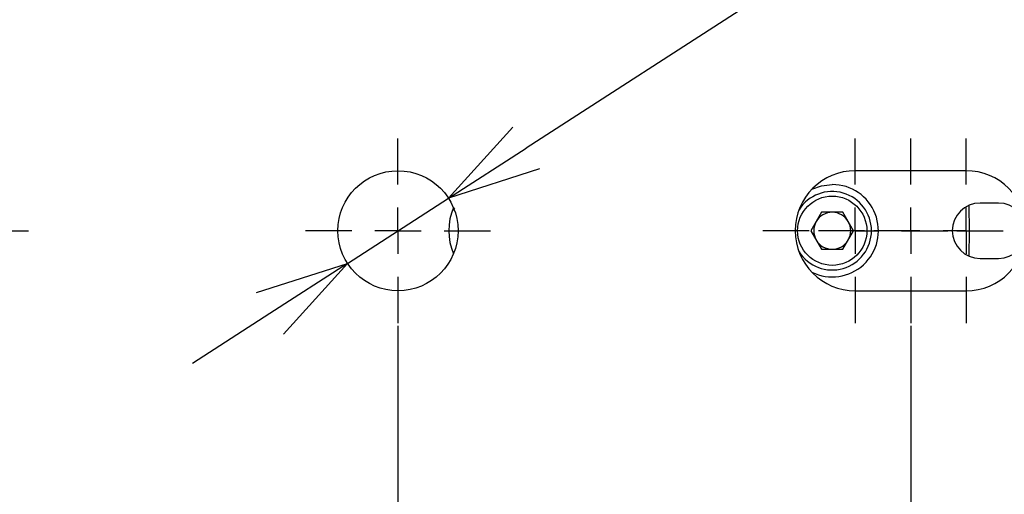
# Model space of a CAD drawing. Extents: x 25 to 435, y 25 to 312.
# Drawn here: x 202 to 223, y 136 to 147 of the extents above; entities that cross this region are included whole.
import ezdxf

# ---------------------------------------------------------------- set-up
doc = ezdxf.new("R2010")
doc.units = 0
doc.header["$LTSCALE"] = 5
doc.header["$PDSIZE"] = -1
doc.linetypes.add('CENTERX2', pattern=[20.32, 12.7, -2.54, 2.54, -2.54])
doc.linetypes.add('SLD-実線', pattern=[0])
doc.layers.get('0').update_dxf_attribs({"linetype": 'CONTINUOUS'})
doc.layers.get('DEFPOINTS').update_dxf_attribs({"linetype": 'CONTINUOUS'})
doc.layers.add('中心線', color=7, linetype='SLD-実線')
doc.layers.add('寸法', color=7, linetype='SLD-実線')
doc.styles.add('SLDTEXTSTYLE1', font='MS UI Gothic.ttf')
doc.dimstyles.new('承認図5', dxfattribs={"dimtxt": 2.5, "dimasz": 2, "dimexe": 0, "dimexo": 0.0625, "dimgap": 0.5, "dimtad": 1, "dimdec": 0, "dimlfac": 5, "dimrnd": 1e-09, "dimzin": 12, "dimtxsty": 'SLDTEXTSTYLE1', "dimblk1": 'OPEN30', "dimblk2": 'OPEN30', "dimsah": 1, "dimcen": 0.1, "dimclrd": 256, "dimclre": 256, "dimclrt": 256, "dimazin": 3, "dimtfac": 1, "dimtdec": 0, "dimtmove": 0, "dimatfit": 3, "dimtolj": 1, "dimtzin": 12})

# ---------------------------------------------------------------- blocks, each defined once
blk = doc.blocks.new('_OPEN30')
at = {"color": 0, "linetype": 'BYBLOCK'}
for p, q in [((-1, 0.267949), (0, 0)), ((0, 0), (-1, -0.267949)), ((0, 0), (-1, 0))]:
    blk.add_line(p, q, dxfattribs=at)
blk = doc.blocks.new('*D77')
at = {"layer": 'DEFPOINTS', "color": 0}
for p in [(189.764, 140.061), (209.764, 140.061), (209.764, 110.76)]:
    blk.add_point(p, dxfattribs=at)
at = {"layer": '寸法'}
for p, q in [((189.764, 139.998), (189.764, 110.76)), ((209.764, 139.998), (209.764, 110.76)), ((191.764, 110.76), (207.764, 110.76))]:
    blk.add_line(p, q, dxfattribs=at)
at = {"layer": '寸法', "xscale": 2, "yscale": 2, "zscale": 2, "rotation": 180}
blk.add_blockref('_OPEN30', (189.764, 110.76), dxfattribs=at)
at = {"layer": '寸法', "xscale": 2, "yscale": 2, "zscale": 2}
blk.add_blockref('_OPEN30', (209.764, 110.76), dxfattribs=at)
at = {"layer": '寸法', "insert": (199.866, 113.76), "char_height": 2.5, "attachment_point": 2, "style": 'SLDTEXTSTYLE1'}
blk.add_mtext('\\A1;100', dxfattribs=at)
blk = doc.blocks.new('*D76')
at = {"layer": 'DEFPOINTS', "color": 0}
for p in [(178.664, 140.061), (220.864, 140.061), (220.864, 105.999)]:
    blk.add_point(p, dxfattribs=at)
at = {"layer": '寸法'}
for p, q in [((178.664, 139.998), (178.664, 105.999)), ((220.864, 139.998), (220.864, 105.999)), ((180.664, 105.999), (218.864, 105.999))]:
    blk.add_line(p, q, dxfattribs=at)
at = {"layer": '寸法', "xscale": 2, "yscale": 2, "zscale": 2, "rotation": 180}
blk.add_blockref('_OPEN30', (178.664, 105.999), dxfattribs=at)
at = {"layer": '寸法', "xscale": 2, "yscale": 2, "zscale": 2}
blk.add_blockref('_OPEN30', (220.864, 105.999), dxfattribs=at)
at = {"layer": '寸法', "insert": (199.764, 108.999), "char_height": 2.5, "attachment_point": 2, "style": 'SLDTEXTSTYLE1'}
blk.add_mtext('\\A1;211', dxfattribs=at)
blk = doc.blocks.new('SW_CENTERMARKSYMBOL_5')
at = {"color": 0, "linetype": 'CENTERX2'}
for p, q in [((0, 5), (0, 10)), ((0, 0), (0, 2.5)), ((-5, 0), (-10, 0)), ((0, 0), (-2.5, 0)), ((0, 0), (0, -2.5)), ((0, 0), (2.5, 0)), ((5, 0), (10, 0)), ((0, -5), (0, -10))]:
    blk.add_line(p, q, dxfattribs=at)
blk = doc.blocks.new('*D82')
at = {"layer": 'DEFPOINTS', "color": 0}
for p in [(210.857, 142.766), (208.672, 141.355)]:
    blk.add_point(p, dxfattribs=at)
at = {"layer": '寸法'}
for p, q in [((233.975, 157.691), (212.537, 143.85)), ((208.672, 141.355), (210.857, 142.766)), ((206.992, 140.271), (205.312, 139.186))]:
    blk.add_line(p, q, dxfattribs=at)
at = {"layer": '寸法', "xscale": 2, "yscale": 2, "zscale": 2}
for p, rotation in [((210.857, 142.766), 212.8457144739558), ((208.672, 141.355), 32.84571447395582)]:
    blk.add_blockref('_OPEN30', p, dxfattribs=dict(at, rotation=rotation))
at = {"layer": '寸法', "insert": (228.942, 156.524), "char_height": 2.5, "attachment_point": 5, "rotation": 32.8457, "style": 'SLDTEXTSTYLE1'}
blk.add_mtext('\\A1;3-∅13', dxfattribs=at)

msp = doc.modelspace()

# ---------------------------------------------------------------- linework, layer by layer
for p, q in [((222.064, 143.361), (219.664, 143.361)), ((222.764, 142.661), (222.364, 142.661)), ((210.952, 142.501), (210.997, 142.558)), ((218.933, 142.461), (218.703, 142.061)), ((219.395, 142.461), (218.933, 142.461)), ((219.626, 142.061), (219.395, 142.461)), ((218.703, 142.061), (218.933, 141.661)), ((219.395, 141.661), (219.626, 142.061)), ((218.933, 141.661), (219.395, 141.661)), ((222.364, 141.461), (222.764, 141.461)), ((219.664, 140.761), (222.064, 140.761))]:
    msp.add_line(p, q)
at = {"flags": 128}
for points in [[(218.724, 142.959), (218.934, 143.034), (219.164, 143.061)], [(222.12, 142.609), (222.127, 142.061), (222.12, 141.512)]]:
    msp.add_lwpolyline(points, dxfattribs=at)
for centre, radius in [((209.764, 142.061), 1.3), ((219.164, 142.061), 0.75)]:
    msp.add_circle(centre, radius)
for centre, radius, start, end in [((199.764, 142.061), 25.389, 319.2973, 12.366), ((199.764, 142.061), 25.414, 332.3434, 12.6161), ((199.764, 142.061), 25.189, 319.2973, 10.0845), ((219.664, 142.061), 1.3, 90, 270), ((222.064, 142.061), 1.3, 270, 90), ((219.164, 142.061), 1, 243.8961, 90), ((219.164, 142.061), 0.85, 0, 147.5775), ((222.364, 142.061), 0.6, 90, 270), ((222.764, 142.061), 0.6, 270, 90), ((212.164, 142.061), 1.3, 157.1167, 202.7771), ((219.164, 142.061), 0.4, 90, 150), ((219.164, 142.061), 0.4, 30, 90), ((219.164, 142.061), 0.4, 150, 210), ((219.164, 142.061), 0.4, 330, 30), ((219.164, 142.061), 0.85, 212.4225, 0), ((219.164, 142.061), 0.4, 210, 270), ((219.164, 142.061), 0.4, 270, 330), ((222.564, 138.061), 2, 270, 0)]:
    msp.add_arc(centre, radius, start, end)

# ---------------------------------------------------------------- block references
at = {"layer": '中心線', "xscale": 0.2, "yscale": 0.2, "zscale": 0.2}
for p in [(199.764, 142.061), (209.764, 142.061), (219.664, 142.061), (220.864, 142.061), (222.064, 142.061)]:
    msp.add_blockref('SW_CENTERMARKSYMBOL_5', p, dxfattribs=at)

# ---------------------------------------------------------------- dimensions: what is measured, and where the dimension line sits
at = {"layer": '寸法'}
dim = msp.add_diameter_dim_2p(p1=(208.672, 141.355), p2=(210.857, 142.766), text='3-<>', dimstyle='承認図5', override={"dimscale": 1, "dimtix": 0, "dimtofl": 1, "dimtmove": 0, "dimatfit": 3}, dxfattribs=at)
dim.commit()
dim.dimension.update_dxf_attribs({"geometry": '*D82', "text_midpoint": (229.891, 155.054), "dimtype": 131})
for base, p1, p2, picture, middle in [((220.864, 105.999), (178.664, 140.061), (220.864, 140.061), '*D76', (199.764, 105.999)), ((209.764, 110.76), (189.764, 140.061), (209.764, 140.061), '*D77', (199.866, 110.76))]:
    dim = msp.add_linear_dim(base=base, p1=p1, p2=p2, dimstyle='承認図5', override={"dimscale": 1, "dimtix": 0, "dimtofl": 1, "dimtmove": 0, "dimatfit": 3}, dxfattribs=at)
    dim.commit()
    dim.dimension.update_dxf_attribs({"geometry": picture, "text_midpoint": middle, "dimtype": 128})

doc.saveas('drawing.dxf')
